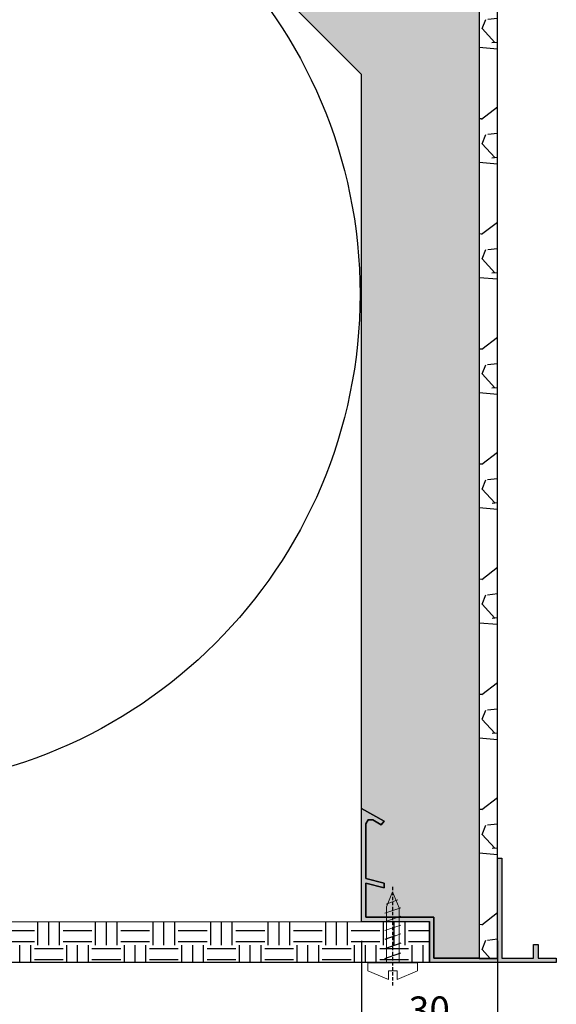
# Model space of a CAD drawing. Units: millimetres. Extents: x 5 to 483, y 3 to 509.
# Drawn here: x 365 to 483, y 176 to 393 of the extents above; entities that cross this region are included whole.
import ezdxf

# ---------------------------------------------------------------- set-up
doc = ezdxf.new("R2010")
doc.units = ezdxf.units.MM
doc.linetypes.add('GESTRICHELT', pattern=[0.75, 0.5, -0.25])
doc.styles.get("Standard").update_dxf_attribs({"font": 'ARIAL.TTF', "height": 6})
doc.dimstyles.new('ISO-25', dxfattribs={"dimtxt": 2.5, "dimasz": 2.5, "dimexe": 1.25, "dimexo": 0.625, "dimtad": 1, "dimtxsty": 'Standard', "dimcen": 2.5, "dimadec": 0, "dimazin": 0, "dimtfac": 1, "dimtmove": 0, "dimatfit": 3, "dimfxl": 1, "dimarcsym": 0})

# ---------------------------------------------------------------- blocks, each defined once
blk = doc.blocks.new('30innenschiene')
blk.add_hatch(color=251).paths.add_polyline_path([(15, -0.95), (-13, -0.95), (-13, -0.02), (-9, -0.02), (-9, 3.05), (-8, 3.05), (-8, -0.02), (-1, -0.02), (-1, 22.05), (0, 22.05), (0, 0), (14, 0), (14, 9.05), (29, 9.05), (29, 16.55), (25, 15.55), (25, 16.55), (29, 17.55), (29, 29.67), (28.5, 30.53), (27.49, 30.53), (25.65, 29.45), (25, 30.21), (30, 33.05), (30, 8.05), (15, 8.05)])
at = {"color": 251, "linetype": 'ByBlock'}
blk.add_lwpolyline([(-13, -0.95), (15, -0.95), (15, 8.05), (30, 8.05), (30, 33.05), (25, 30.21), (25.65, 29.45), (27.49, 30.53), (28.5, 30.53), (29, 29.67), (29, 17.55), (25, 16.55), (25, 15.55), (29, 16.55), (29, 9.05), (14, 9.05), (14, 0), (0, 0), (0, 22.05), (-1, 22.05), (-1, -0.02), (-8, -0.02), (-8, 3.05), (-9, 3.05), (-9, -0.02), (-13, -0.02)], close=True, dxfattribs=at)
blk = doc.blocks.new('Schraube')
at = {"color": 7, "linetype": 'Continuous', "lineweight": 25}
for p, q in [((884.48, 401.69), (884.48, 394.23)), ((881.56, 399.18), (882.41, 396.79)), ((883.83, 396.79), (882.98, 399.18)), ((880.44, 398.32), (880.99, 396.79))]:
    blk.add_line(p, q, dxfattribs=at)
at = {"color": 7, "linetype": 'GESTRICHELT', "lineweight": 25}
blk.add_line((873.11, 397.96), (887.98, 397.96), dxfattribs=at)
at = {"color": 7, "lineweight": 18}
for points in [[(885.7, 401.69), (884.48, 401.69)], [(886.99, 398.63), (885.7, 401.69)], [(873.84, 397.96), (876.22, 398.93)], [(875.06, 398.75), (875.67, 396.98)], [(876.22, 399.18), (877.02, 396.79)], [(876.22, 398.93), (884.48, 398.93)], [(877.51, 399.18), (878.36, 396.79)], [(878.85, 399.18), (879.65, 396.79)], [(880.14, 399.18), (880.44, 398.32)], [(885.7, 397.34), (885.7, 398.63)], [(886.99, 398.63), (885.7, 398.63)], [(873.84, 397.96), (876.1, 397.04)], [(876.1, 397.04), (884.48, 397.04)], [(886.99, 397.34), (885.7, 397.34)], [(885.7, 394.23), (886.99, 397.34)], [(885.7, 394.23), (884.48, 394.23)]]:
    blk.add_lwpolyline(points, dxfattribs=at)
blk = doc.blocks.new('*D37')
at = {"color": 0, "lineweight": -2, "transparency": 16777216}
for p, q in [((440.02, 189.53), (440.02, 168.52)), ((470.02, 189.53), (470.02, 168.52)), ((463.02, 169.77), (447.02, 169.77))]:
    blk.add_line(p, q, dxfattribs=at)
at = {"color": 0, "transparency": 16777216}
for points in [[(447.02, 170.94), (447.02, 168.61), (440.02, 169.77)], [(463.02, 168.61), (463.02, 170.94), (470.02, 169.77)]]:
    blk.add_solid(points, dxfattribs=at)
at = {"layer": 'Defpoints', "color": 0, "transparency": 16777216}
for p in [(440.02, 190.15), (470.02, 190.15), (440.02, 169.77)]:
    blk.add_point(p, dxfattribs=at)
at = {"color": 0, "transparency": 16777216, "insert": (455.02, 173.46), "char_height": 6, "attachment_point": 5}
blk.add_mtext('30', dxfattribs=at)
blk = doc.blocks.new('*D38')
at = {"color": 0, "lineweight": -2, "transparency": 16777216}
blk.add_line((243.91, 278.67), (267.77, 293.39), dxfattribs=at)
at = {"color": 0, "transparency": 16777216}
blk.add_solid([(243.3, 279.67), (244.52, 277.68), (237.95, 275)], dxfattribs=at)
at = {"layer": 'Defpoints', "color": 0, "transparency": 16777216}
for p in [(423.5, 389.43), (237.95, 275)]:
    blk.add_point(p, dxfattribs=at)
at = {"color": 0, "transparency": 16777216, "insert": (256.8, 291.15), "char_height": 6, "attachment_point": 5, "rotation": 31.6626}
blk.add_mtext('%%c218', dxfattribs=at)

msp = doc.modelspace()

# ---------------------------------------------------------------- hatches: boundary and pattern name
h = msp.add_hatch()
h.set_pattern_fill('HONEYCOMB', color=8, style=0)
h.set_pattern_definition([(0, (1117843.6223, -6495626.4295), (5.715, 3.299556774), [3.81, -7.62]), (120, (1117843.6223, -6495626.4295), (-5.7149999875, 3.2995567956), [3.81, -7.62]), (60, (1117843.6223, -6495626.4295), (1.25e-08, 6.5991135696), [-7.62, 3.81])])
h.paths.add_polyline_path([(184.19, 484.73), (172.02, 484.73), (172.02, 474.84), (176.02, 474.84), (176.01, 185.5), (187.02, 185.5), (187.03, 195.51), (202.03, 195.51), (202.02, 213.55), (222.02, 213.55), (222.02, 380.69), (287.02, 445.69), (375.02, 445.69), (440.02, 380.69), (440.02, 218.72), (445.02, 215.89), (444.38, 215.13), (442.53, 216.21), (441.52, 216.21), (441.02, 215.34), (441.02, 203.23), (445.02, 202.22), (445.02, 201.22), (441.02, 202.22), (441.02, 194.72), (456.02, 194.72), (456.02, 185.68), (466.02, 185.68), (466.02, 474.84), (470.02, 474.84), (470.02, 484.73), (456.6, 484.73), (433.87, 474.84), (414.87, 474.84), (414.87, 484.73), (390.87, 484.73), (390.87, 476.73), (277.87, 476.73), (277.87, 484.73), (230.87, 484.73), (230.87, 474.84), (210.87, 474.84)])
at = {"linetype": 'ByBlock'}
h = msp.add_hatch(dxfattribs=at)
h.set_pattern_fill('GRAVEL', style=0)
h.set_pattern_definition([(228.0128, (909.241, -625.4222), (-203.2001727, -228.600281), [3.4172, -338.305]), (184.9697, (906.955, -627.9622), (304.8004931, 25.3998208), [5.86405, -580.54]), (132.5104, (901.113, -628.4702), (253.9998152, -279.400273), [4.1348, -409.347]), (267.2737, (891.207, -634.8202), (25.3998897, 507.9998365), [5.34005, -528.664]), (292.8337, (890.953, -640.1542), (-127.0003606, 304.8001733), [5.23634, -518.398]), (357.2737, (892.985, -644.9802), (-507.9998365, 25.3998897), [5.34005, -528.664]), (37.6942, (898.319, -645.2342), (-330.2002086, -253.9997736), [7.06194, -699.131]), (72.2553, (903.907, -640.9162), (177.80035565, 558.80016206), [6.6672, -660.053]), (121.4296, (905.939, -634.5662), (-203.2000524, 330.1996116), [5.35813, -530.455]), (175.2364, (903.145, -629.9942), (279.3997805, -25.3997616), [6.11713, -299.739]), (222.3974, (897.04896, -629.4862), (-304.8000092, -279.3996365), [7.91078, -783.168]), (138.8141, (916.353, -635.0742), (-177.7998867, 152.3997656), [2.70005, -267.306]), (171.4692, (914.321, -633.2962), (330.199496, -50.800128), [5.13682, -508.546]), (225, (909.241, -632.534), (-5e-15, -25.39998), [3.5921, -32.3289]), (203.1986, (907.463, -629.4862), (127.000428, 50.800223), [1.9344, -191.506]), (291.8014, (905.685, -630.248), (-25.400018, 76.20005), [2.73566, -134.048]), (30.9638, (906.701, -632.788), (76.19992, 50.80004), [4.4432, -143.663]), (161.5651, (910.511, -630.502), (50.800023, -25.39996), [3.21287, -77.109]), (16.3895, (890.953, -630.2482), (254.0001401, 76.1998415), [4.50088, -445.588]), (70.3462, (895.271, -628.9782), (-101.599717, -279.399605), [3.776, -373.822]), (293.1986, (910.511, -625.4222), (-50.800223, 127.000428), [3.8688, -189.572]), (343.6105, (912.035, -628.9782), (-254.0001401, 76.1998415), [4.50088, -445.588]), (339.444, (890.953, -645.9962), (-127.000158, 50.799938), [4.34035, -212.677]), (294.7751, (895.017, -647.5202), (-126.999704, 279.3998703), [3.6367, -360.036]), (66.8014, (910.765, -650.8222), (50.800223, 127.000428), [3.8688, -189.572]), (17.354, (912.289, -647.2662), (-330.2000178, -101.5998468), [4.25783, -421.524]), (69.444, (898.319, -650.8222), (-50.799938, -127.000158), [2.1702, -214.848]), (101.3099, (909.241, -650.822), (-25.399875, 101.599675), [1.29515, -128.22]), (165.9638, (908.987, -649.552), (76.200054, -25.399956), [5.23634, -99.4905]), (186.009, (903.907, -648.2822), (253.9996254, 25.3999407), [4.85267, -480.414]), (303.6901, (906.701, -635.074), (-25.40001, 50.79995), [3.66324, -87.9178]), (353.1572, (908.733, -638.1222), (431.8001786, -50.8002275), [6.39557, -633.16]), (60.9454, (915.083, -638.8842), (-101.5997637, -177.799576), [2.6151, -258.894]), (90, (916.353, -636.598), (-25.4, 25.4), [1.524, -23.876]), (120.2564, (903.399, -647.5202), (101.5997847, -177.7999103), [3.52867, -349.339]), (48.0128, (901.621, -644.4722), (203.2001727, 228.600281), [6.83443, -334.888]), (0, (906.193, -639.392), (25.4, 25.4), [6.604, -18.796]), (325.3048, (912.797, -639.3922), (-253.99956, 177.800017), [4.0161, -397.593]), (254.0546, (916.099, -641.6782), (-25.400065, -101.600242), [3.6983, -181.217]), (207.646, (915.083, -645.2342), (-482.5998305, -254.0001597), [6.02145, -596.125]), (175.4261, (909.749, -648.0282), (-330.20007605, 25.3998771), [6.3703, -630.658]), (175.4261, (909.749, -648.0282), (-330.20007605, 25.3998771), [6.3703, -630.658])])
h.paths.add_polyline_path([(470.02, 474.84), (466.02, 474.84), (466.02, 185.64), (470.02, 185.64)])
h = msp.add_hatch(dxfattribs=at)
h.set_pattern_fill('EARTH', style=0)
h.set_pattern_definition([(0, (291.693, -1074.282), (6.35, 6.35), [6.35, -6.35]), (0, (291.693, -1071.901), (6.35, 6.35), [6.35, -6.35]), (0, (291.693, -1069.5197), (6.35, 6.35), [6.35, -6.35]), (90, (292.487, -1068.726), (-6.35, 6.35), [6.35, -6.35]), (90, (294.868, -1068.726), (-6.35, 6.35), [6.35, -6.35]), (90, (297.2494, -1068.726), (-6.35, 6.35), [6.35, -6.35])])
h.paths.add_polyline_path([(266.18, 193.73), (266.18, 184.73), (455.02, 184.74), (455.02, 193.74)])

# ---------------------------------------------------------------- linework, layer by layer
at = {"color": 0}
msp.add_lwpolyline([(466.02, 474.84), (466.02, 185.68), (456.02, 185.68), (456.02, 194.72), (441.02, 194.72), (441.02, 202.22), (445.02, 201.22), (445.02, 202.22), (441.02, 203.23), (441.02, 215.34), (441.52, 216.21), (442.53, 216.21), (444.38, 215.13), (445.02, 215.89), (440.02, 218.72), (440.02, 380.69), (375.02, 445.69)], dxfattribs=at)
at = {"color": 7, "linetype": 'ByBlock'}
for points in [[(470.02, 474.84), (466.02, 474.84), (466.02, 185.64), (470.02, 185.64)], [(266.18, 184.73), (266.18, 193.73), (455.02, 193.74), (455.02, 184.74)]]:
    msp.add_lwpolyline(points, close=True, dxfattribs=at)
msp.add_circle((330.73, 332.22), 109, dxfattribs=at)

# ---------------------------------------------------------------- block references
at = {"color": 0, "xscale": -1}
msp.add_blockref('30innenschiene', (470.02, 185.68), dxfattribs=at)
at = {"color": 7, "xscale": 1.472559903572729, "yscale": 1.472559903572729, "zscale": 1.472559903572729, "rotation": 270}
msp.add_blockref('Schraube', (-139.1, 1487.11), dxfattribs=at)

# ---------------------------------------------------------------- dimensions: what is measured, and where the dimension line sits
at = {"color": 0}
dim = msp.add_diameter_dim_2p(p1=(423.5, 389.43), p2=(237.95, 275), dimstyle='ISO-25', override={"dimtxt": 4, "dimasz": 7, "dimdec": 0, "dimtdec": 0}, dxfattribs=at)
dim.commit()
dim.dimension.update_dxf_attribs({"geometry": '*D38', "text_midpoint": (258.82, 287.87), "dimtype": 163})
dim = msp.add_linear_dim(base=(440.02, 169.77), p1=(470.02, 190.15), p2=(440.02, 190.15), dimstyle='ISO-25', override={"dimtxt": 4, "dimasz": 7, "dimdec": 0, "dimtdec": 0}, dxfattribs=at)
dim.commit()
dim.dimension.update_dxf_attribs({"geometry": '*D37', "text_midpoint": (455.02, 173.46)})

doc.saveas('drawing.dxf')
